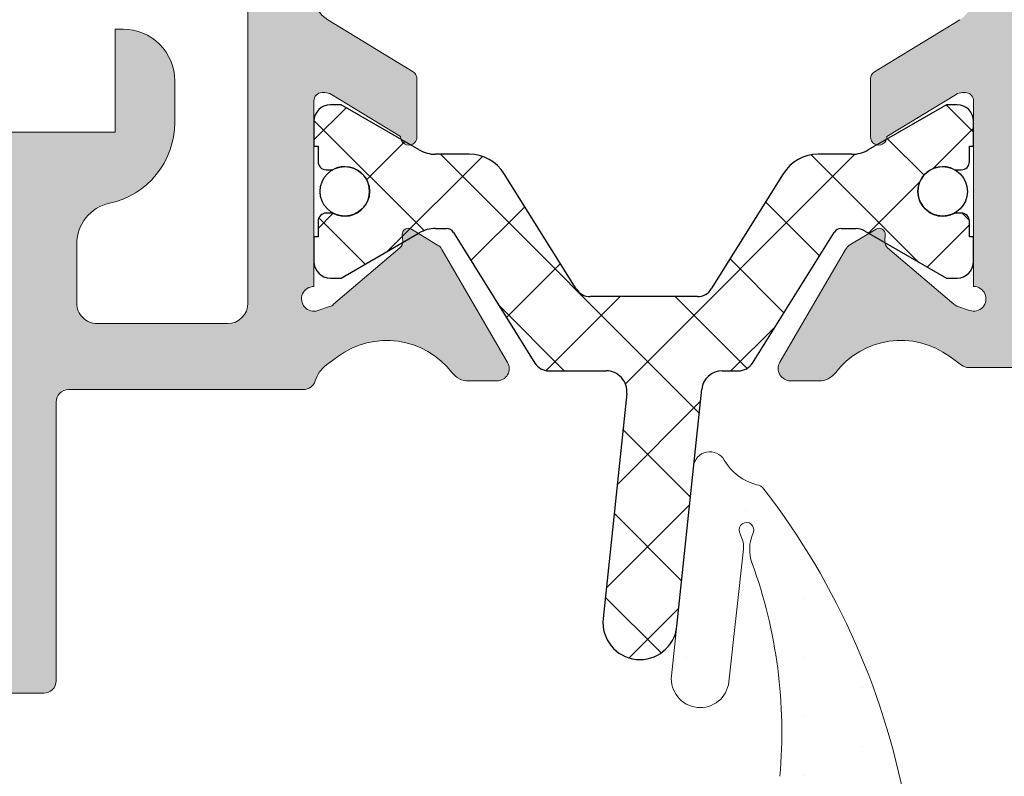
# Model space of a CAD drawing. Units: millimetres. Extents: x 1917 to 4227, y 2354 to 3401.
# Drawn here: x 1971 to 1977, y 2854 to 2858 of the extents above; entities that cross this region are included whole.
import ezdxf

# ---------------------------------------------------------------- set-up
doc = ezdxf.new("R2010")
doc.units = ezdxf.units.MM
doc.layers.add('juntas', color=7, linetype='Continuous', lineweight=15)
doc.layers.add('perfiles', color=7, linetype='Continuous', lineweight=15)
doc.layers.add('POLIAMIDAS', color=252, linetype='Continuous')
doc.layers.add('SOMBREADO PERFILES', color=254, linetype='Continuous')

msp = doc.modelspace()

# ---------------------------------------------------------------- hatches: boundary and pattern name
at = {"layer": 'SOMBREADO PERFILES'}
h = msp.add_hatch(color=256, dxfattribs=at)
edge = h.paths.add_edge_path()
edge.add_arc((1973.345297166663, 2856.045998053686), 0.1875000000000798, 126.5610256488954, 163.1609489748545, ccw=False)
edge.add_line((1973.233607422425, 2856.196602339921), (1973.300957487541, 2856.246549866218))
edge.add_arc((1973.598796805508, 2855.84493843626), 0.4999999999999963, 37.418197091687716, 126.56102564893911, ccw=False)
edge.add_arc((1974.095185354517, 2856.224706007827), 0.1250000000000953, 217.4181970917032, 270)
edge.add_line((1974.095185354517, 2856.099706007827), (1974.267384477015, 2856.099706007827))
edge.add_arc((1974.267384477015, 2856.174706007827), 0.07500000000004547, 269.9999999996526, 390.2027189207453)
edge.add_line((1974.332203296811, 2856.212435579786), (1973.933748639348, 2856.896974505027))
edge.add_arc((1973.868929819552, 2856.859244933068), 0.07500000000011384, 30.20271892064555, 58.74988650341584)
edge.add_line((1973.907837940925, 2856.923363246296), (1973.748769197997, 2857.019888960167))
edge.add_arc((1973.729883101831, 2856.988765775935), 0.03640518129399962, 58.74988650288201, 183.6589003522542)
edge.add_line((1973.693552126962, 2856.986442526041), (1973.696034297481, 2856.947626350917))
edge.add_arc((1973.646136214878, 2856.944435527785), 0.04999999999786158, -49.51712341701858, 3.658900348200973, ccw=False)
edge.add_line((1973.678597253096, 2856.906405526502), (1973.277546725304, 2856.564083252737))
edge.add_arc((1973.228855167974, 2856.621128254661), 0.07499999999928204, 288.6589003519467, 310.4828765832348, ccw=False)
edge.add_line((1973.252850176824, 2856.550070253351), (1973.181792175513, 2856.526075244501))
edge.add_arc((1973.157797166663, 2856.597133245813), 0.07500000000000677, 90, 288.65890035215085, ccw=False)
edge.add_line((1973.157797166663, 2856.672133245813), (1973.157797166663, 2857.797133245813))
edge.add_arc((1973.207797166664, 2857.797133245813), 0.05000000000018191, 90, 179.9999999998697, ccw=False)
edge.add_line((1973.207797166664, 2857.847133245813), (1973.224769352457, 2857.847133245813))
edge.add_arc((1973.224769352456, 2857.772133245813), 0.075000000000216, 58.61986806504018, 90, ccw=False)
edge.add_line((1973.263822873998, 2857.83616310178), (1973.682821121045, 2857.580604865394))
edge.add_arc((1973.732797166665, 2857.579057330597), 0.04999999999808837, 178.2263724999706, 360)
edge.add_line((1973.782797166663, 2857.579057330597), (1973.782797166663, 2857.930804928663))
edge.add_arc((1973.732797166663, 2857.930804928662), 0.04999999999972715, 359.9999999999349, 418.6198682312747)
edge.add_line((1973.758832847567, 2857.973491499384), (1973.241735945081, 2858.288882727175))
edge.add_arc((1973.332860828245, 2858.438285724696), 0.174999999999826, 179.9999999999814, 238.6198682311669, ccw=False)
edge.add_line((1973.157860828246, 2858.438285724696), (1973.157860828246, 2865.617374610526))
edge.add_arc((1973.332860828245, 2865.617374610526), 0.1749999999997272, 121.38013176883311, 180, ccw=False)
edge.add_line((1973.241735945081, 2865.766777608048), (1973.758832847567, 2866.082168835839))
edge.add_arc((1973.732797166663, 2866.124855406559), 0.04999999999980638, 301.3801317687592, 360.0000000001303)
edge.add_line((1973.782797166663, 2866.124855406559), (1973.782797166663, 2866.476603004625))
edge.add_arc((1973.732797166665, 2866.476603004625), 0.04999999999790817, 6.513775987909797e-11, 181.7736274999643)
edge.add_line((1973.682821121044, 2866.475055469828), (1973.263822873998, 2866.219497233442))
edge.add_arc((1973.224769352456, 2866.283527089409), 0.07500000000020363, 270, 301.38013193495976, ccw=False)
edge.add_line((1973.224769352456, 2866.208527089409), (1973.207797166663, 2866.208527089409))
edge.add_arc((1973.207797166664, 2866.258527089409), 0.05000000000018191, 180.0000000001303, 270, ccw=False)
edge.add_line((1973.157797166663, 2866.258527089409), (1973.157797166663, 2867.383527089409))
edge.add_arc((1973.157797166663, 2867.458527089409), 0.07500000000004547, 71.34109964783528, 270, ccw=False)
edge.add_line((1973.181792175512, 2867.52958509072), (1973.252850176823, 2867.505590081871))
edge.add_arc((1973.228855167974, 2867.43453208056), 0.07499999999937658, 49.517123416765116, 71.34109964805327, ccw=False)
edge.add_line((1973.277546725304, 2867.491577082486), (1973.678597253096, 2867.14925480872))
edge.add_arc((1973.646136214878, 2867.111224807437), 0.04999999999795585, -3.658900348136001, 49.51712341706087, ccw=False)
edge.add_line((1973.696034297481, 2867.108033984306), (1973.693552126961, 2867.069217809181))
edge.add_arc((1973.729883101831, 2867.066894559286), 0.03640518129348086, 176.3410996477458, 301.250113497118)
edge.add_line((1973.748769197997, 2867.035771375055), (1973.907837940925, 2867.132297088927))
edge.add_arc((1973.868929819552, 2867.196415402155), 0.07500000000008133, 301.2501134965842, 329.7972810793544)
edge.add_line((1973.933748639347, 2867.158685830195), (1974.332203296811, 2867.843224755436))
edge.add_arc((1974.267384477015, 2867.880954327395), 0.0749999999996922, 329.7972810792173, 450.0000000003474)
edge.add_line((1974.267384477015, 2867.955954327395), (1974.095185354517, 2867.955954327395))
edge.add_arc((1974.095185354517, 2867.830954327395), 0.1250000000000568, 90, 142.5818029082968)
edge.add_arc((1973.598796805508, 2868.210721898962), 0.5000000000002772, 233.4389743510609, 322.5818029083123, ccw=False)
edge.add_line((1973.300957487542, 2867.809110469003), (1973.233607422426, 2867.859057995301))
edge.add_arc((1973.345297166659, 2868.009662281539), 0.1874999999999866, 223.1141051885922, 233.43897435263682, ccw=False)
edge.add_arc((1973.153673729896, 2867.830255736275), 0.07500000000017416, 43.11410518691964, 90.00459991014353)
edge.add_line((1973.153667708627, 2867.905255736033), (1970.352060714369, 2867.905030812996))
edge.add_arc((1970.352054693102, 2867.980030812754), 0.07499999999976749, 179.9999999998263, 270.0045999097961, ccw=False)
edge.add_line((1970.277054693101, 2867.980030812755), (1970.277054693101, 2869.155047715509))
edge.add_line((1970.277054693101, 2869.155047715509), (1969.652054693101, 2869.155047715509))
edge.add_line((1969.652054693101, 2869.155047715509), (1969.402054693101, 2868.905047715509))
edge.add_line((1969.402054693102, 2868.905047715509), (1969.402054693102, 2868.655047715509))
edge.add_line((1969.402054693102, 2868.65504771551), (1969.902054693102, 2868.65504771551))
edge.add_line((1969.902054693101, 2868.65504771551), (1969.902054693101, 2867.98004771551))
edge.add_arc((1969.827054693102, 2867.98004771551), 0.0749999999998181, -90.00000000034743, 1.3028511602897197e-10, ccw=False)
edge.add_line((1969.827054693101, 2867.905047715509), (1966.951905660997, 2867.905047715509))
edge.add_arc((1966.951905660998, 2867.655047715509), 0.2499999999998863, 90, 140.7799152211075)
edge.add_arc((1966.661384578728, 2867.89216055944), 0.1249999999999598, 270, 320.7799152210873, ccw=False)
edge.add_line((1966.661384578728, 2867.767160559439), (1965.67708964216, 2867.767160559439))
edge.add_arc((1965.67708964216, 2867.842160559439), 0.07499999999976126, 179.9999999999566, 270, ccw=False)
edge.add_line((1965.60208964216, 2867.842160559439), (1965.60208964216, 2868.655047715509))
edge.add_line((1965.60208964216, 2868.65504771551), (1965.902054693101, 2868.65504771551))
edge.add_line((1965.902054693101, 2868.65504771551), (1965.902054693101, 2868.90504771551))
edge.add_line((1965.902054693101, 2868.905047715509), (1965.652054693101, 2869.155047715509))
edge.add_line((1965.652054693102, 2869.155047715509), (1965.326859052972, 2869.155047715509))
edge.add_line((1965.326859052972, 2869.155047715509), (1965.276977886728, 2869.155047715509))
edge.add_arc((1965.276977886728, 2869.08004771551), 0.07499999999976126, 90, 180.0000000000434)
edge.add_line((1965.201977886729, 2869.08004771551), (1965.201977886729, 2862.755860141707))
edge.add_arc((1965.276977886728, 2862.755860141707), 0.0749999999998181, 180.0000000003474, 257.3432455432455)
edge.add_line((1965.260544649431, 2862.682682626637), (1965.776977886724, 2862.566708888947))
edge.add_line((1965.776977886723, 2862.566708888946), (1965.776977887771, 2862.913411064601))
edge.add_arc((1965.731086444454, 2862.967444127654), 0.0708914414617511, 310.3419606780843, 409.658040431464)
edge.add_line((1965.776977886723, 2863.021477191596), (1965.776977886723, 2863.441699845496))
edge.add_arc((1965.901977886723, 2863.441699845496), 0.125, 90, 180, ccw=False)
edge.add_line((1965.901977886723, 2863.566699845497), (1966.278336276074, 2863.566699845497))
edge.add_arc((1966.278336276074, 2863.491699845496), 0.07500000000004547, -1.737134880386293e-10, 89.99999999965257, ccw=False)
edge.add_line((1966.353336276074, 2863.491699845496), (1966.353336276075, 2863.379199845506))
edge.add_arc((1966.428336276075, 2863.379199845506), 0.0749999999998181, 180.0000000002171, 270)
edge.add_line((1966.428336276075, 2863.304199845507), (1966.776984928853, 2863.304199845508))
edge.add_line((1966.776984928853, 2863.304199845508), (1966.776984928853, 2862.947146752648))
edge.add_arc((1967.026984928852, 2862.947146752647), 0.25, 179.9999999999479, 268.5178524812492)
edge.add_line((1967.020518561543, 2862.697230394452), (1967.080218112502, 2862.695685720756))
edge.add_arc((1967.076984928847, 2862.570727541657), 0.1250000000002851, 2.6062707547680475e-10, 88.51785248104352, ccw=False)
edge.add_line((1967.201984928847, 2862.570727541658), (1967.201984928847, 2858.187689871813))
edge.add_line((1967.201984928847, 2858.187689871813), (1967.201977886723, 2858.187681010578))
edge.add_arc((1967.076977886724, 2858.187681010579), 0.125, 271.4821475187488, 359.9999999997655, ccw=False)
edge.add_line((1967.080211070378, 2858.06272283148), (1967.02051151942, 2858.061178157784))
edge.add_arc((1967.026977886729, 2857.811261799589), 0.2499999999998648, 91.48214751875217, 180.0000000001042)
edge.add_line((1966.776977886729, 2857.811261799589), (1966.776977886729, 2857.454199845496))
edge.add_line((1966.776977886729, 2857.454199845496), (1966.426977886782, 2857.454199845497))
edge.add_arc((1966.426977886782, 2857.379199845558), 0.07499999993808615, 90, 179.9999999999131)
edge.add_line((1966.351977886843, 2857.379199845558), (1966.351977886843, 2857.346558555967))
edge.add_arc((1966.276977886843, 2857.346558555968), 0.0749999999998181, 270, 359.9999999999566, ccw=False)
edge.add_line((1966.276977886843, 2857.271558555968), (1965.951977886725, 2857.271558555967))
edge.add_arc((1965.951977886727, 2857.521558555968), 0.2500000000005684, 246.42182152062009, 269.99999999968736, ccw=False)
edge.add_arc((1965.901977886723, 2857.406994163595), 0.1249999999998343, 180.0000000001042, 246.4218215209917, ccw=False)
edge.add_line((1965.776977886723, 2857.406994163595), (1965.776977887771, 2857.736922498164))
edge.add_arc((1965.731086444454, 2857.790955561216), 0.07089144146144781, 310.3419606782925, 409.6580404317442)
edge.add_line((1965.776977886723, 2857.844988625158), (1965.776977886723, 2858.191708888944))
edge.add_line((1965.776977886723, 2858.191708888944), (1965.26054464943, 2858.075735151254))
edge.add_arc((1965.276977886728, 2858.002557636184), 0.07499999999999005, 102.6567544570839, 179.9999999999566)
edge.add_line((1965.201977886729, 2858.002557636184), (1965.201977886729, 2855.517557275769))
edge.add_arc((1965.276977886728, 2855.517557275769), 0.0749999999998181, 180.0000000002171, 200.7702898224719)
edge.add_line((1965.206852160128, 2855.490960613035), (1965.437249909867, 2854.883485541086))
edge.add_line((1965.437249909866, 2854.883485541086), (1965.437249909866, 2854.623284647505))
edge.add_line((1965.437249909866, 2854.623284647505), (1965.276985713912, 2854.623284647504))
edge.add_arc((1965.276985713913, 2854.548284647504), 0.07500000000004547, 90.0000000003474, 196.5696331598725)
edge.add_line((1965.205100174782, 2854.526896116374), (1965.25492646596, 2854.267763224061))
edge.add_arc((1965.32857731617, 2854.281924871683), 0.07500000000012412, 190.8840435997593, 270)
edge.add_line((1965.32857731617, 2854.206924871683), (1965.747365733643, 2854.206924871683))
edge.add_arc((1965.747365733642, 2854.281924871683), 0.075000000000216, 270.0000000003474, 360.0000000003909)
edge.add_line((1965.822365733643, 2854.281924871683), (1965.822365733643, 2854.871169804211))
edge.add_arc((1965.897365733643, 2854.871169804211), 0.0749999999998181, 90, 180.0000000003474, ccw=False)
edge.add_line((1965.897365733643, 2854.946169804211), (1966.683234928854, 2854.946169804211))
edge.add_arc((1966.683234928853, 2854.871169804211), 0.07499999999970441, -8.691358743817545e-11, 90, ccw=False)
edge.add_line((1966.758234928853, 2854.871169804211), (1966.758234928853, 2854.281924871683))
edge.add_arc((1966.833234928853, 2854.281924871682), 0.0749999999998181, 179.9999999999566, 270)
edge.add_line((1966.833234928853, 2854.206924871683), (1967.058234928853, 2854.206924871683))
edge.add_arc((1967.058234928853, 2854.281924871683), 0.07500000000032969, 270, 359.9999999996092)
edge.add_line((1967.133234928853, 2854.281924871682), (1967.133234928853, 2854.756924871681))
edge.add_line((1967.133234928853, 2854.756924871682), (1967.651984928853, 2854.756924871682))
edge.add_line((1967.651984928854, 2854.756924871682), (1967.651984928854, 2855.156924871684))
edge.add_line((1967.651984928854, 2855.156924871683), (1967.151984928854, 2855.156924871683))
edge.add_line((1967.151984928854, 2855.156924871683), (1967.151984928854, 2855.865955844627))
edge.add_arc((1967.226984928854, 2855.865955844628), 0.07500000000027285, 90.00000000034743, 180.0000000003908, ccw=False)
edge.add_line((1967.226984928853, 2855.940955844628), (1967.451977886724, 2855.940955844628))
edge.add_arc((1967.451977886724, 2856.065955844628), 0.1250000000000568, 270, 359.999999999974)
edge.add_line((1967.576977886724, 2856.065955844628), (1967.576977886724, 2857.181924871683))
edge.add_line((1967.576977886724, 2857.181924871683), (1968.176984928853, 2857.181924871683))
edge.add_line((1968.176984928854, 2857.181924871683), (1968.176984928854, 2857.081924871683))
edge.add_line((1968.176984928854, 2857.081924871683), (1969.101984928854, 2857.081924871683))
edge.add_line((1969.101984928853, 2857.081924871683), (1969.176984928853, 2857.156924871683))
edge.add_line((1969.176984928853, 2857.156924871684), (1969.251984928853, 2857.081924871683))
edge.add_line((1969.251984928853, 2857.081924871683), (1970.176984928854, 2857.081924871683))
edge.add_line((1970.176984928853, 2857.081924871683), (1970.176984928853, 2857.181924871683))
edge.add_line((1970.176984928853, 2857.181924871683), (1971.201984928853, 2857.181924871683))
edge.add_line((1971.201984928854, 2857.181924871683), (1971.201984928854, 2855.156924871683))
edge.add_line((1971.201984928854, 2855.156924871683), (1970.701984928854, 2855.156924871683))
edge.add_line((1970.701984928853, 2855.156924871683), (1970.701984928853, 2854.756924871681))
edge.add_line((1970.701984928853, 2854.756924871682), (1971.220734928853, 2854.756924871682))
edge.add_line((1971.220734928853, 2854.756924871682), (1971.220734928854, 2854.281924871684))
edge.add_arc((1971.295734928853, 2854.281924871683), 0.0749999999998181, 180, 270)
edge.add_line((1971.295734928853, 2854.206924871684), (1971.519484928853, 2854.206924871683))
edge.add_arc((1971.519484928853, 2854.281924871682), 0.07500000000004547, 269.9999999996526, 360.0000000001737)
edge.add_line((1971.594484928852, 2854.281924871682), (1971.594484928852, 2855.972040158554))
edge.add_arc((1971.669484928852, 2855.972040158555), 0.0749999999998181, 90, 180.0000000000434, ccw=False)
edge.add_line((1971.669484928852, 2856.047040158554), (1973.094052568139, 2856.047040158554))
edge.add_arc((1973.094052568139, 2856.122040158555), 0.07500000000032969, 269.9999999996526, 343.1609489745076)
edge = h.paths.add_edge_path(flags=16)
edge.add_arc((1966.281245413289, 2863.516675170442), 0.5045768726975273, 43.13249151950191, 82.29785719949012, ccw=False)
edge.add_arc((1967.047151957255, 2864.202279951168), 0.5236207390949371, 220.5816839000209, 268.5062234442424)
edge.add_arc((1967.026984928854, 2863.428922117483), 0.2499999999998556, 0.44031596412008867, 88.506223444579, ccw=False)
edge.add_arc((1967.52697016426, 2863.432764561323), 0.2499999999996814, 180.440315964081, 243.257306975666)
edge.add_arc((1967.301977886724, 2862.986246392544), 0.2499999999999594, -2.609112925711088e-11, 63.25730697568372, ccw=False)
edge.add_line((1967.551977886724, 2862.986246392544), (1967.551977886724, 2857.606924871681))
edge.add_line((1967.551977886724, 2857.606924871681), (1971.951977886723, 2857.606924871681))
edge.add_line((1971.951977886724, 2857.606924871681), (1971.951977886724, 2858.231924871681))
edge.add_line((1971.951977886724, 2858.231924871681), (1972.001154724892, 2858.231924871681))
edge.add_arc((1972.001154724893, 2857.919424871681), 0.3124999999999432, 0, 90, ccw=False)
edge.add_line((1972.313654724893, 2857.919424871681), (1972.313654724893, 2857.665557577833))
edge.add_arc((1971.813654724892, 2857.665557577834), 0.5, 281.9919116502842, 359.9999999999414, ccw=False)
edge.add_arc((1971.969484928853, 2856.931924871683), 0.2500000000001189, 101.9919116503847, 180.0000000000391)
edge.add_line((1971.719484928852, 2856.931924871683), (1971.719484928852, 2856.572040158555))
edge.add_arc((1971.844484928853, 2856.572040158555), 0.125, 180.0000000000261, 270)
edge.add_line((1971.844484928853, 2856.447040158555), (1972.632927767164, 2856.447040158554))
edge.add_arc((1972.632927767164, 2856.572040158555), 0.1249999999999432, 270, 360.0000000000261)
edge.add_line((1972.757927767163, 2856.572040158555), (1972.757927767162, 2867.40504771551))
edge.add_arc((1972.632927767162, 2867.40504771551), 0.125, 0, 90)
edge.add_line((1972.632927767162, 2867.530047715509), (1972.451977886724, 2867.530047715509))
edge.add_arc((1972.451977886724, 2867.40504771551), 0.125, 90, 180)
edge.add_line((1972.326977886723, 2867.40504771551), (1972.326977886723, 2866.931924871681))
edge.add_arc((1972.076977886724, 2866.931924871681), 0.25, -90, 0, ccw=False)
edge.add_line((1972.076977886724, 2866.681924871681), (1972.026977886724, 2866.681924871681))
edge.add_arc((1972.026977886723, 2866.75692487168), 0.07500000000004547, 180.0000000001737, 270, ccw=False)
edge.add_line((1971.951977886724, 2866.75692487168), (1971.951977886724, 2867.306924871681))
edge.add_line((1971.951977886724, 2867.306924871681), (1971.526977886724, 2867.306924871681))
edge.add_arc((1971.526977886724, 2867.38192487168), 0.07500000000004547, 180.0000000001737, 270, ccw=False)
edge.add_line((1971.451977886724, 2867.38192487168), (1971.451977886724, 2867.405047715509))
edge.add_arc((1971.326977886724, 2867.40504771551), 0.125, 0, 90)
edge.add_line((1971.326977886724, 2867.530047715509), (1968.126977886724, 2867.53004771551))
edge.add_arc((1968.126977886724, 2867.455047715509), 0.0749999999998181, 90, 180)
edge.add_line((1968.051977886724, 2867.455047715509), (1968.051977886724, 2867.38192487168))
edge.add_arc((1967.976977886724, 2867.38192487168), 0.07500000000027285, 270, 359.9999999998697, ccw=False)
edge.add_line((1967.976977886724, 2867.306924871681), (1967.551977886724, 2867.306924871681))
edge.add_line((1967.551977886724, 2867.306924871681), (1967.551977886724, 2866.756924871681))
edge.add_arc((1967.476977886724, 2866.75692487168), 0.07500000000027285, 270, 359.9999999998697, ccw=False)
edge.add_line((1967.476977886724, 2866.681924871681), (1967.376977886724, 2866.681924871681))
edge.add_arc((1967.376977886724, 2866.931924871681), 0.25, 180, 270, ccw=False)
edge.add_line((1967.126977886725, 2866.931924871681), (1967.126977886725, 2867.230047715509))
edge.add_arc((1967.051977886724, 2867.230047715509), 0.0749999999998181, 1.302755197530616e-10, 90.0000000003474)
edge.add_line((1967.051977886724, 2867.30504771551), (1965.776977886729, 2867.30504771551))
edge.add_arc((1965.776977886729, 2867.180047715509), 0.125, 90, 180)
edge.add_line((1965.651977886729, 2867.180047715509), (1965.651977886729, 2864.266699845497))
edge.add_arc((1965.901977886728, 2864.266699845497), 0.25, 180, 270)
edge.add_line((1965.901977886728, 2864.016699845497), (1966.348870444144, 2864.016699845497))
edge = h.paths.add_edge_path(flags=16)
edge.add_line((1967.151977886724, 2856.415955844628), (1967.151977886724, 2857.004199845528))
edge.add_arc((1967.076977886724, 2857.004199845528), 0.07500000000027285, 1.302755197522717e-10, 90)
edge.add_line((1967.076977886724, 2857.079199845527), (1967.013696445317, 2857.079199845527))
edge.add_arc((1967.013696445059, 2856.579199845416), 0.5000000001109584, 89.99999997045352, 136.812166383459)
edge.add_arc((1966.281245412729, 2857.266724521143), 0.5045768732511529, 277.7021427985228, 316.81216637394056, ccw=False)
edge.add_line((1966.348870443641, 2856.766699845538), (1965.676977886729, 2856.766699845538))
edge.add_arc((1965.676977886729, 2856.691699845539), 0.07499999999976126, 90, 180.0000000000434)
edge.add_line((1965.601977886729, 2856.691699845539), (1965.601977886729, 2855.590863817226))
edge.add_arc((1965.67697788673, 2855.590863817226), 0.0750000000007276, 180.000000000304, 200.7702898223067)
edge.add_line((1965.606852160128, 2855.564267154492), (1965.671212198173, 2855.394573141477))
edge.add_arc((1965.741337924775, 2855.421169804211), 0.07499999999977111, 200.7702898223501, 270.0000000003474)
edge.add_line((1965.741337924775, 2855.346169804212), (1966.676984928854, 2855.346169804211))
edge.add_arc((1966.676984928854, 2855.42116980421), 0.0749999999998181, 270, 360)
edge.add_line((1966.751984928853, 2855.42116980421), (1966.751984928853, 2856.090955844628))
edge.add_arc((1967.001984928854, 2856.090955844628), 0.25, 90, 180, ccw=False)
edge.add_line((1967.001984928854, 2856.340955844628), (1967.076977886724, 2856.340955844628))
edge.add_arc((1967.076977886724, 2856.415955844628), 0.07499999999998863, 270, 359.9999999998697)
edge = h.paths.add_edge_path()
edge.add_arc((1977.161702218303, 2867.83004771551), 0.07500000000050118, 90, 136.8236645481342, ccw=False)
edge.add_line((1977.161702218303, 2867.90504771551), (1980.089710635897, 2867.90504771551))
edge.add_arc((1980.089710635897, 2867.780047715446), 0.1250000000650857, 85.19130817214989, 89.99999999979161, ccw=False)
edge.add_line((1980.10018926232, 2867.904607734732), (1981.133950770542, 2867.817642425016))
edge.add_arc((1981.140237946299, 2867.892378436494), 0.07499999993801924, 265.1913082396345, 335.4467897372925)
edge.add_arc((1981.276674309498, 2867.83004771551), 0.07499999999965982, 90, 155.4467896699932, ccw=False)
edge.add_line((1981.276674309498, 2867.90504771551), (1981.576674309498, 2867.905047715511))
edge.add_line((1981.576674309498, 2867.90504771551), (1981.576674309498, 2867.63004771551))
edge.add_line((1981.576674309498, 2867.63004771551), (1982.126674309498, 2867.63004771551))
edge.add_line((1982.126674309497, 2867.63004771551), (1982.126674309499, 2870.805047715511))
edge.add_arc((1982.0516743095, 2870.805047715511), 0.0749999999998181, 0, 90)
edge.add_line((1982.0516743095, 2870.88004771551), (1981.801674309499, 2870.88004771551))
edge.add_line((1981.801674309499, 2870.88004771551), (1981.801674309497, 2870.555047715511))
edge.add_line((1981.801674309498, 2870.555047715511), (1981.651552596921, 2870.555047715511))
edge.add_arc((1981.65155259692, 2870.680047715511), 0.1250000000000568, 178.0010018874637, 270.00000000020844, ccw=False)
edge.add_line((1981.526628667279, 2870.68440796815), (1981.526628667279, 2871.005047715511))
edge.add_arc((1981.77662866728, 2871.005047715511), 0.25, 90, 180, ccw=False)
edge.add_line((1981.77662866728, 2871.25504771551), (1982.0516743095, 2871.25504771551))
edge.add_arc((1982.0516743095, 2871.33004771551), 0.0749999999998181, 270, 360)
edge.add_line((1982.1266743095, 2871.33004771551), (1982.1266743095, 2874.181681838615))
edge.add_arc((1982.051674309499, 2874.181681838615), 0.07500000000027285, 359.9999999999131, 450)
edge.add_line((1982.051674309499, 2874.256681838615), (1981.301526790317, 2874.256681838615))
edge.add_arc((1981.301526790318, 2874.181681838615), 0.07500000000010232, 90.0000000003474, 180.0000000001303)
edge.add_line((1981.226526790317, 2874.181681838615), (1981.226526790318, 2873.969181838615))
edge.add_arc((1981.076526790318, 2873.969181838615), 0.1500000000000909, -180, 0, ccw=False)
edge.add_line((1980.926526790319, 2873.969181838615), (1980.926526790317, 2874.256681838615))
edge.add_line((1980.926526790317, 2874.256681838615), (1980.626526790318, 2874.256681838615))
edge.add_line((1980.626526790317, 2874.256681838615), (1980.626526790318, 2872.381681838615))
edge.add_line((1980.626526790319, 2872.381681838615), (1980.926526790318, 2872.381681838615))
edge.add_line((1980.926526790317, 2872.381681838615), (1980.926526790317, 2872.669181838615))
edge.add_arc((1981.076526790318, 2872.669181838615), 0.1500000000000909, 0, 180, ccw=False)
edge.add_line((1981.226526790318, 2872.669181838615), (1981.226526790318, 2872.306681838616))
edge.add_arc((1980.976526790318, 2872.306681838615), 0.25, -90, 7.821654435247183e-11, ccw=False)
edge.add_line((1980.976526790318, 2872.056681838615), (1980.376526790319, 2872.056681838615))
edge.add_arc((1980.376526790319, 2872.131681838615), 0.07499999999998863, 179.9999999997829, 270, ccw=False)
edge.add_line((1980.301526790319, 2872.131681838615), (1980.301526790319, 2872.281681838615))
edge.add_arc((1980.226526790318, 2872.281681838615), 0.07500000000027285, 3.474013860060578e-10, 90)
edge.add_line((1980.226526790318, 2872.356681838615), (1979.551526790318, 2872.356681838615))
edge.add_arc((1979.551526790319, 2872.481681838615), 0.125, 180, 270, ccw=False)
edge.add_line((1979.426526790319, 2872.481681838615), (1979.426526790319, 2872.944181838615))
edge.add_arc((1979.551526790319, 2872.944181838615), 0.125, 90, 180, ccw=False)
edge.add_line((1979.551526790319, 2873.069181838615), (1979.726526790319, 2873.069181838615))
edge.add_line((1979.726526790318, 2873.069181838615), (1979.726526790318, 2872.756681838615))
edge.add_line((1979.726526790318, 2872.756681838615), (1980.301526790318, 2872.756681838615))
edge.add_line((1980.301526790319, 2872.756681838615), (1980.301526790318, 2874.256681838615))
edge.add_line((1980.301526790319, 2874.256681838615), (1979.726526790318, 2874.256681838615))
edge.add_line((1979.726526790318, 2874.256681838615), (1979.726526790319, 2873.944181838615))
edge.add_line((1979.726526790318, 2873.944181838615), (1979.551526790318, 2873.944181838615))
edge.add_arc((1979.551526790319, 2874.069181838615), 0.125, 180, 270, ccw=False)
edge.add_line((1979.426526790318, 2874.069181838615), (1979.426526790318, 2874.531681838615))
edge.add_arc((1979.551526790318, 2874.531681838615), 0.125, 90, 180, ccw=False)
edge.add_line((1979.551526790318, 2874.656681838615), (1982.401561627347, 2874.656681838615))
edge.add_arc((1982.4016743095, 2874.531681889404), 0.1250000000002246, 2.5977442419389263e-11, 90.05164970114748, ccw=False)
edge.add_line((1982.526674309499, 2874.531681889404), (1982.5266743095, 2858.456924871685))
edge.add_line((1982.526674309501, 2858.456924871685), (1982.426674309501, 2858.456924871684))
edge.add_arc((1982.426674309501, 2858.706924871684), 0.25, 180, 270, ccw=False)
edge.add_line((1982.1766743095, 2858.706924871684), (1982.1766743095, 2858.756924871685))
edge.add_arc((1982.1016743095, 2858.756924871685), 0.0749999999998181, 359.9999999999566, 450)
edge.add_line((1982.1016743095, 2858.831924871685), (1980.901782177791, 2858.831924871685))
edge.add_arc((1980.901782177791, 2858.756924871684), 0.0749999999998181, 90, 180)
edge.add_line((1980.826782177791, 2858.756924871684), (1980.826782177791, 2856.656924871683))
edge.add_arc((1980.626782177791, 2856.656924871683), 0.1999999999998181, -90, 0, ccw=False)
edge.add_line((1980.626782177791, 2856.456924871683), (1980.526782177791, 2856.456924871683))
edge.add_arc((1980.526782177792, 2856.531924871684), 0.07500000000061391, 180.0000000002605, 269.9999999996526, ccw=False)
edge.add_line((1980.451782177792, 2856.531924871684), (1980.451782177792, 2857.629189206367))
edge.add_arc((1980.376782177791, 2857.629189206367), 0.07500000000027285, 8.685034650151446e-11, 90)
edge.add_line((1980.376782177791, 2857.704189206367), (1977.657506026034, 2857.704189206367))
edge.add_arc((1977.657506026034, 2857.629189206367), 0.07500000000038654, 90.0000000003474, 179.9999999999131)
edge.add_line((1977.582506026033, 2857.629189206367), (1977.582506026033, 2856.305657094138))
edge.add_arc((1977.457506026034, 2856.305657094138), 0.125, -90, 0, ccw=False)
edge.add_line((1977.457506026034, 2856.180657094138), (1977.128633659235, 2856.180657094138))
edge.add_arc((1977.128633659235, 2856.255657094138), 0.07499999999998863, 233.4389743510736, 270, ccw=False)
edge.add_line((1977.083957761539, 2856.195415379645), (1977.014613431223, 2856.246841874275))
edge.add_arc((1976.716774113256, 2855.845230444317), 0.4999999999999963, 53.43897435106087, 142.5818029083123)
edge.add_arc((1976.220385564247, 2856.224998015883), 0.1250000000000607, 270, 322.5818029083175, ccw=False)
edge.add_line((1976.220385564247, 2856.099998015883), (1976.048186441749, 2856.099998015883))
edge.add_arc((1976.048186441749, 2856.174998015882), 0.07500000000004547, 149.7972810792547, 270.00000000034737, ccw=False)
edge.add_line((1975.983367621953, 2856.212727587842), (1976.381822279417, 2856.897266513083))
edge.add_arc((1976.446641099213, 2856.859536941123), 0.07500000000011384, 121.25011349658419, 149.7972810793544, ccw=False)
edge.add_line((1976.40773297784, 2856.923655254351), (1976.566801720768, 2857.020180968223))
edge.add_arc((1976.585687816934, 2856.989057783992), 0.03640518129399962, -3.658900352254193, 121.25011349711801, ccw=False)
edge.add_line((1976.622018791803, 2856.986734534097), (1976.619536621283, 2856.947918358973))
edge.add_arc((1976.669434703887, 2856.94472753584), 0.04999999999786158, 176.341099651799, 229.5171234170609)
edge.add_line((1976.636973665668, 2856.906697534558), (1977.03802419346, 2856.564375260793))
edge.add_arc((1977.08671575079, 2856.621420262718), 0.07499999999928204, 229.5171234167651, 251.3410996480533)
edge.add_line((1977.062720741941, 2856.550362261407), (1977.133778743252, 2856.526367252558))
edge.add_arc((1977.157773752101, 2856.597425253869), 0.07500000000000677, 251.3410996478492, 450)
edge.add_line((1977.157773752101, 2856.672425253869), (1977.157773752101, 2857.797425253869))
edge.add_arc((1977.107773752101, 2857.797425253868), 0.05000000000018191, 1.302755197522717e-10, 90)
edge.add_line((1977.107773752101, 2857.847425253869), (1977.090801566308, 2857.847425253869))
edge.add_arc((1977.090801566309, 2857.772425253869), 0.075000000000216, 90, 121.3801319349598)
edge.add_line((1977.051748044766, 2857.836455109836), (1976.63274979772, 2857.58089687345))
edge.add_arc((1976.582773752099, 2857.579349338653), 0.04999999999808837, -180, 1.77362750002942, ccw=False)
edge.add_line((1976.532773752101, 2857.579349338653), (1976.532773752101, 2857.931096936719))
edge.add_arc((1976.582773752102, 2857.931096936719), 0.04999999999972715, 121.3801317687253, 180.0000000000651, ccw=False)
edge.add_line((1976.556738071198, 2857.973783507439), (1977.07390095501, 2858.289214979005))
edge.add_arc((1976.982776071845, 2858.438617976527), 0.174999999999729, 301.3801317688524, 360.0035380453287)
edge.add_line((1977.157776071512, 2858.438628782871), (1977.157332765206, 2865.617615557465))
edge.add_arc((1976.982332765539, 2865.617604751121), 0.1749999999995914, 0.003538045235642268, 58.61986823114758)
edge.add_line((1977.073457648704, 2865.767007748642), (1976.556738071198, 2866.082168835839))
edge.add_arc((1976.582773752102, 2866.124855406559), 0.04999999999985492, 179.9999999998697, 238.6198682312747, ccw=False)
edge.add_line((1976.532773752102, 2866.124855406559), (1976.532773752102, 2866.476603004625))
edge.add_arc((1976.582773752099, 2866.476603004625), 0.04999999999790817, -1.77362750002942, 179.9999999999349, ccw=False)
edge.add_line((1976.63274979772, 2866.475055469828), (1977.051748044766, 2866.219497233442))
edge.add_arc((1977.090801566309, 2866.28352708941), 0.07500000000020363, 238.6198680650402, 270)
edge.add_line((1977.090801566309, 2866.208527089409), (1977.107773752102, 2866.208527089409))
edge.add_arc((1977.107773752101, 2866.258527089409), 0.05000000000018191, 270, 359.9999999998697)
edge.add_line((1977.157773752101, 2866.258527089409), (1977.157773752101, 2867.383527089409))
edge.add_arc((1977.157773752101, 2867.458527089409), 0.07500000000004547, 270, 468.6589003521509)
edge.add_line((1977.133778743252, 2867.52958509072), (1977.062720741941, 2867.505590081871))
edge.add_arc((1977.08671575079, 2867.43453208056), 0.07499999999937658, 108.6589003519467, 130.4828765832349)
edge.add_line((1977.038024193461, 2867.491577082486), (1976.636973665669, 2867.14925480872))
edge.add_arc((1976.669434703887, 2867.111224807437), 0.04999999999795585, 130.4828765829391, 183.658900348136)
edge.add_line((1976.619536621283, 2867.108033984306), (1976.622018791803, 2867.069217809181))
edge.add_arc((1976.585687816934, 2867.066894559286), 0.03640518129348086, -121.25011349711798, 3.658900352254193, ccw=False)
edge.add_line((1976.566801720768, 2867.035771375055), (1976.40773297784, 2867.132297088927))
edge.add_arc((1976.446641099213, 2867.196415402155), 0.07500000000008133, 210.2027189206456, 238.74988650341578, ccw=False)
edge.add_line((1976.381822279417, 2867.158685830195), (1975.983367621953, 2867.843224755436))
edge.add_arc((1976.048186441749, 2867.880954327395), 0.0749999999996922, 89.99999999965257, 210.2027189207828, ccw=False)
edge.add_line((1976.04818644175, 2867.955954327395), (1976.220385564248, 2867.955954327395))
edge.add_arc((1976.220385564247, 2867.830954327395), 0.1250000000000568, 37.41819709170318, 90, ccw=False)
edge.add_arc((1976.716774113256, 2868.210721898962), 0.5000000000002772, 217.4181970916877, 306.5610256489391)
edge.add_line((1977.014613431223, 2867.809110469003), (1977.081963496339, 2867.859057995301))
edge.add_arc((1976.970273752105, 2868.009662281538), 0.1874999999998009, 306.5610256475783, 316.8236645467781)
edge = h.paths.add_edge_path(flags=16)
edge.add_line((1980.962477546388, 2867.457750788871), (1981.087369678096, 2867.447025316993))
edge.add_arc((1981.076674309498, 2867.322483721169), 0.1250000000001495, 13.3121426680068, 85.09160260431258, ccw=False)
edge.add_arc((1981.319956833646, 2867.38004771551), 0.1249999999998502, 193.3121426681309, 270)
edge.add_line((1981.319956833646, 2867.255047715511), (1982.101674309499, 2867.255047715511))
edge.add_arc((1982.101674309499, 2867.180047715511), 0.0749999999998181, 0, 90, ccw=False)
edge.add_line((1982.176674309498, 2867.180047715511), (1982.176674309499, 2859.256924871684))
edge.add_arc((1982.1016743095, 2859.256924871685), 0.07500000000027285, 270, 359.9999999995658, ccw=False)
edge.add_line((1982.1016743095, 2859.181924871684), (1980.901782177791, 2859.181924871684))
edge.add_arc((1980.90178217779, 2859.256924871685), 0.07499999999987494, 180.0000000000434, 270.00000000034737, ccw=False)
edge.add_line((1980.826782177791, 2859.256924871684), (1980.82678217779, 2867.333209193046))
edge.add_arc((1980.95178217779, 2867.333209193046), 0.1249999999995453, 85.09160260409601, 180.0000000000261, ccw=False)
edge = h.paths.add_edge_path(flags=16)
edge.add_line((1980.426782177791, 2865.779189206366), (1980.051782177791, 2865.779189206366))
edge.add_line((1980.051782177791, 2865.779189206366), (1980.051782177791, 2865.904189206366))
edge.add_arc((1980.301782177791, 2865.904189206367), 0.25, 90, 180, ccw=False)
edge.add_line((1980.301782177791, 2866.154189206367), (1980.42678217779, 2866.154189206367))
edge.add_line((1980.426782177791, 2866.154189206367), (1980.426782177791, 2867.280047715511))
edge.add_arc((1980.176782177791, 2867.28004771551), 0.25, 0, 90)
edge.add_line((1980.176782177791, 2867.530047715511), (1977.682461180236, 2867.530047715511))
edge.add_arc((1977.682461180236, 2867.405047715511), 0.1250000000001705, 90, 180.0002506254258)
edge.add_line((1977.557461180237, 2867.405047168731), (1977.557481576077, 2866.054186976178))
edge.add_arc((1977.682481576063, 2866.054188863479), 0.1250000000001504, 180.0008650751258, 253.4372460257947)
edge.add_arc((1977.668228309345, 2866.006263459069), 0.07500000000030577, 253.4372460256196, 341.6947163800928)
edge.add_arc((1977.976782177793, 2865.904187456669), 0.2500000000000723, 90.0002506256082, 161.6947163802822, ccw=False)
edge.add_line((1977.976781084232, 2866.154187456666), (1978.126781084231, 2866.154188112802))
edge.add_arc((1978.126782177791, 2865.904188112805), 0.250000000000118, 0, 90.00025062550401, ccw=False)
edge.add_line((1978.376782177792, 2865.904188112805), (1978.376782177792, 2865.779189206367))
edge.add_line((1978.376782177792, 2865.779189206366), (1978.051782177793, 2865.779189206366))
edge.add_line((1978.051782177792, 2865.779189206366), (1978.051782177792, 2865.404189206366))
edge.add_arc((1977.926782177792, 2865.404189206367), 0.125, -90, 0, ccw=False)
edge.add_line((1977.926782177792, 2865.279189206367), (1977.557485087387, 2865.279189206367))
edge.add_line((1977.557485087388, 2865.279189206367), (1977.557500840798, 2858.504189206367))
edge.add_line((1977.557500840798, 2858.504189206367), (1977.926782177792, 2858.504189206367))
edge.add_arc((1977.926782177792, 2858.379189206367), 0.125, 0, 90, ccw=False)
edge.add_line((1978.051782177792, 2858.379189206367), (1978.051782177792, 2858.079189206367))
edge.add_line((1978.051782177792, 2858.079189206367), (1980.426782177791, 2858.079189206367))
edge.add_line((1980.426782177791, 2858.079189206367), (1980.426782177791, 2865.779189206366))

# ---------------------------------------------------------------- linework, layer by layer
at = {"layer": 'juntas'}
for p, q in [((1975.459413592566, 2855.580911100826), (1975.326128956659, 2854.312814447493)), ((1975.772019245268, 2855.314688083719), (1975.772019245268, 2855.314688083719)), ((1975.756354426413, 2855.135220270457), (1975.739477708086, 2855.182704360977)), ((1975.414831745268, 2855.136094333719), (1975.414831745268, 2855.136094333719)), ((1975.674115670471, 2854.275338535057), (1975.762819192448, 2855.07965595528)), ((1975.414831745268, 2854.778906833719), (1975.414831745268, 2854.778906833719)), ((1976.129206745268, 2854.77890683372), (1976.129206745268, 2854.77890683372)), ((1975.414831745268, 2854.421719333719), (1975.414831745268, 2854.421719333719)), ((1976.129206745268, 2854.42171933372), (1976.129206745268, 2854.42171933372)), ((1976.486394245268, 2854.24312558372), (1976.486394245268, 2854.24312558372)), ((1976.129206745268, 2854.06453183372), (1976.129206745268, 2854.06453183372)), ((1976.486394245268, 2853.88593808372), (1976.486394245268, 2853.88593808372)), ((1976.129206745268, 2853.70734433372), (1976.129206745268, 2853.70734433372))]:
    msp.add_line(p, q, dxfattribs=at)
for centre, radius, start, end in [((1975.558865782103, 2855.5704582545), 0.1000000000004471, 29.70387139240722, 174.0000000001228), ((1975.917182731732, 2855.774870723296), 0.3125233251466629, 209.7038713925123, 256.5536206719245), ((1975.827069893672, 2855.39797020068), 0.07499999999980575, 37.73395911396468, 76.55362067180396), ((1972.351131885152, 2852.70816765979), 4.47013170997764, 9.669379995492326, 37.73395911409317), ((1975.78090084916, 2855.197426906497), 0.0439616874452323, 336.328894465445, 199.5661478252958), ((1976.050130123119, 2855.079405418075), 0.249999999999943, 156.328894465774, 199.9506905031626), ((1975.638572490933, 2855.093358406253), 0.1250000000006544, 353.7066119029462, 19.5661478255198), ((1972.99517360889, 2853.970468676788), 2.999999999999948, 354.8904695525197, 19.95069050304692), ((1975.500170288349, 2854.294521966422), 0.1750000000007587, 174.0000000002264, 353.7066119025263)]:
    msp.add_arc(centre, radius, start, end, dxfattribs=at)
at = {"layer": 'perfiles'}
for p, q in [((1972.757927767163, 2856.572040158555), (1972.757927767162, 2867.40504771551)), ((1973.758832847567, 2857.973491499384), (1973.241735945081, 2858.288882727175)), ((1976.556738071198, 2857.973783507439), (1977.07390095501, 2858.289214979006)), ((1971.951977886724, 2857.606924871681), (1971.951977886724, 2858.231924871681)), ((1971.951977886724, 2858.231924871681), (1972.001154724893, 2858.231924871681)), ((1972.313654724893, 2857.919424871681), (1972.313654724893, 2857.665557577833)), ((1973.782797166663, 2857.579057330597), (1973.782797166663, 2857.930804928662)), ((1976.532773752101, 2857.579349338653), (1976.532773752102, 2857.931096936719)), ((1973.207797166664, 2857.847133245813), (1973.224769352456, 2857.847133245813)), ((1973.263822873998, 2857.83616310178), (1973.682821121044, 2857.580604865394)), ((1977.051748044766, 2857.836455109836), (1976.63274979772, 2857.58089687345)), ((1977.107773752101, 2857.847425253869), (1977.090801566309, 2857.847425253869)), ((1973.157797166663, 2856.672133245813), (1973.157797166663, 2857.797133245813)), ((1977.157773752101, 2856.672425253869), (1977.157773752101, 2857.797425253869)), ((1967.551977886724, 2857.606924871681), (1971.951977886724, 2857.606924871681)), ((1973.907837940925, 2856.923363246296), (1973.748769197997, 2857.019888960167)), ((1976.40773297784, 2856.923655254351), (1976.566801720768, 2857.020180968223)), ((1973.693552126962, 2856.986442526041), (1973.696034297481, 2856.947626350917)), ((1976.622018791803, 2856.986734534097), (1976.619536621283, 2856.947918358973)), ((1971.719484928852, 2856.931924871683), (1971.719484928852, 2856.572040158555)), ((1973.678597253096, 2856.906405526502), (1973.277546725304, 2856.564083252736)), ((1974.332203296811, 2856.212435579786), (1973.933748639347, 2856.896974505027)), ((1975.983367621953, 2856.212727587842), (1976.381822279417, 2856.897266513084)), ((1976.636973665668, 2856.906697534558), (1977.038024193461, 2856.564375260793)), ((1973.252850176824, 2856.550070253351), (1973.181792175512, 2856.526075244502)), ((1977.062720741941, 2856.550362261407), (1977.133778743252, 2856.526367252558)), ((1971.844484928853, 2856.447040158555), (1972.632927767164, 2856.447040158554)), ((1973.233607422425, 2856.196602339921), (1973.300957487542, 2856.246549866218)), ((1977.083957761539, 2856.195415379645), (1977.014613431223, 2856.246841874274)), ((1977.457506026034, 2856.180657094138), (1977.128633659235, 2856.180657094138)), ((1974.095185354517, 2856.099706007827), (1974.267384477015, 2856.099706007827)), ((1976.220385564247, 2856.099998015883), (1976.04818644175, 2856.099998015883)), ((1971.669484928852, 2856.047040158554), (1973.094052568139, 2856.047040158554)), ((1971.594484928852, 2854.281924871682), (1971.594484928852, 2855.972040158555)), ((1971.295734928853, 2854.206924871684), (1971.519484928853, 2854.206924871682))]:
    msp.add_line(p, q, dxfattribs=at)
for centre, radius, start, end in [((1973.332860828246, 2858.438285724696), 0.1749999999999944, 179.9999999998958, 238.6198682310857), ((1972.001154724893, 2857.919424871681), 0.3125, 0, 90.00000000002606), ((1973.732797166663, 2857.930804928663), 0.0500000000000167, 359.9999999997916, 58.61986823096368), ((1976.582773752102, 2857.931096936719), 0.0500000000000167, 121.3801317690363, 180.0000000001042), ((1973.207797166663, 2857.797133245813), 0.05000000000022098, 89.99999999997395, 180), ((1973.224769352456, 2857.772133245813), 0.0750000000000739, 58.61986806498594, 89.99999999994789), ((1977.090801566309, 2857.772425253869), 0.0750000000000739, 90.00000000005213, 121.3801319350141), ((1977.107773752101, 2857.797425253869), 0.05000000000007887, 359.9999999997916, 89.99999999986973), ((1971.813654724893, 2857.665557577834), 0.4999999999999716, 281.991911650244, 359.9999999998958), ((1973.732797166665, 2857.579057330597), 0.04999999999802973, 178.226372499843, 2.08440831604393e-10), ((1976.582773752099, 2857.579349338653), 0.04999999999802973, 179.9999999997916, 1.773627500156999), ((1971.969484928852, 2856.931924871683), 0.2499999999999427, 101.9919116502973, 180), ((1973.729883101831, 2856.988765775935), 0.03640518129382705, 58.74988650349004, 183.6589003523523), ((1976.585687816934, 2856.989057783992), 0.03640518129382705, 356.3410996476475, 121.25011349651), ((1973.646136214877, 2856.944435527785), 0.0499999999980722, 310.4828765829945, 3.658900347965638), ((1976.669434703887, 2856.94472753584), 0.04999999999809941, 176.3410996516167, 229.5171234165255), ((1973.868929819552, 2856.859244933068), 0.07499999999990781, 30.20271892051733, 58.74988650332276), ((1976.446641099213, 2856.859536941123), 0.07500000000031659, 121.2501134963126, 149.7972810791279), ((1973.157797166663, 2856.597133245813), 0.07499999999996733, 89.99999999997395, 288.658900352116), ((1977.157773752102, 2856.597425253869), 0.07499999999996733, 251.341099647884, 90.00000000002606), ((1971.844484928853, 2856.572040158555), 0.1250000000000107, 179.9999999998958, 269.9999999999479), ((1972.632927767164, 2856.572040158555), 0.1250000000000284, 270, 0), ((1973.228855167974, 2856.621128254662), 0.07499999999987361, 288.6589003522397, 310.4828765835093), ((1977.08671575079, 2856.621420262718), 0.07499999999987361, 229.5171234164907, 251.3410996477603), ((1973.598796805509, 2855.84493843626), 0.5000000000001704, 37.41819709175409, 126.5610256489389), ((1976.716774113257, 2855.845230444316), 0.5000000000002423, 53.43897435107764, 142.5818029082459), ((1973.345297166663, 2856.045998053687), 0.187499999999962, 126.5610256490204, 163.1609489749021), ((1974.267384477015, 2856.174706007827), 0.07499999999993179, 270, 30.20271892063965), ((1976.04818644175, 2856.174998015882), 0.07499999999993179, 149.7972810793604, 270), ((1977.128633659235, 2856.255657094138), 0.07499999999964757, 233.4389743509795, 270), ((1973.094052568139, 2856.122040158555), 0.07500000000035811, 269.9999999995571, 343.1609489745741), ((1974.095185354517, 2856.224706007827), 0.1250000000000109, 217.4181970917541, 270.000000000026), ((1976.220385564248, 2856.224998015883), 0.1250000000002965, 269.9999999998957, 322.5818029082071), ((1971.669484928852, 2855.972040158555), 0.07499999999980744, 89.99999999989578, 180), ((1971.519484928853, 2854.281924871682), 0.07499999999993179, 269.9999999997916, 2.08440831604393e-10)]:
    msp.add_arc(centre, radius, start, end, dxfattribs=at)
at = {"layer": 'POLIAMIDAS'}
for p, q in [((1973.322797166663, 2857.773427492187), (1973.257797166663, 2857.773427492187)), ((1973.796002247413, 2857.500222411437), (1973.322797166663, 2857.773427492187)), ((1976.992797166663, 2857.773427492187), (1976.519592085888, 2857.50022241143)), ((1976.992634362483, 2857.77333349715), (1977.157797166664, 2857.60817069297)), ((1977.057797166664, 2857.773427492187), (1976.992797166663, 2857.773427492187)), ((1973.35295108903, 2857.756018116992), (1973.157797166663, 2857.560864194625)), ((1973.157797166663, 2857.673427492187), (1973.157797166663, 2857.523427492187)), ((1973.157960753011, 2857.679145053654), (1973.826239791794, 2857.010866014871)), ((1977.157797166664, 2857.523427492187), (1977.157797166664, 2857.673427492187)), ((1977.157797166663, 2857.632002141656), (1976.912740491116, 2857.386945466109)), ((1973.708779479548, 2857.550580499942), (1973.477498409097, 2857.319299429492)), ((1976.636805971961, 2857.567895880105), (1976.857451741223, 2857.347250110844)), ((1973.157797166663, 2857.523427492187), (1973.182797166663, 2857.523427492187)), ((1973.182797166663, 2857.523427492187), (1973.182797166663, 2857.429677492187)), ((1974.099709160913, 2857.473427492187), (1973.896002247413, 2857.473427492187)), ((1973.924944322045, 2857.473427492188), (1975.49451709259, 2855.903854721643)), ((1976.438889679432, 2857.474360661993), (1975.046458625662, 2856.081929608223)), ((1976.419592085888, 2857.473427492187), (1976.215885172388, 2857.473427492187)), ((1977.132797166663, 2857.429677492187), (1977.132797166663, 2857.523427492187)), ((1977.132797166663, 2857.523427492187), (1977.157797166664, 2857.523427492187)), ((1974.179737344008, 2857.460272356836), (1973.606945727382, 2856.88748074021)), ((1976.173608853763, 2857.469826990736), (1976.820576982803, 2856.822858861697)), ((1973.232797166663, 2857.379677492187), (1973.272678728922, 2857.379677492187)), ((1974.747862335338, 2856.657935565762), (1974.311721184953, 2857.355907308245)), ((1976.003873148338, 2857.355907308262), (1975.567731997979, 2856.657935565764)), ((1977.042915604388, 2857.379677492187), (1977.082797166663, 2857.379677492187)), ((1976.831779192727, 2857.305984167721), (1976.521389728506, 2856.995594703499)), ((1975.897113569309, 2857.185056267624), (1976.223681536692, 2856.858488300241)), ((1973.274425229351, 2857.116226249746), (1973.182797166662, 2857.024598187058)), ((1973.272678728913, 2857.117177492187), (1973.232797166663, 2857.117177492187)), ((1974.436673230317, 2857.155942235578), (1974.11010526294, 2856.829374268201)), ((1977.082797166663, 2857.117177492187), (1977.042915604404, 2857.117177492187)), ((1977.087772516786, 2857.11692933528), (1977.132549009756, 2857.07215284231)), ((1973.182797166663, 2857.067177492187), (1973.182797166663, 2856.973427492187)), ((1973.187497566588, 2857.088342232511), (1973.468367332486, 2856.807472466613)), ((1977.132797166663, 2856.973427492187), (1977.132797166663, 2857.067177492187)), ((1973.322797166663, 2856.723427492187), (1973.796002247413, 2856.996632572943)), ((1973.896002247413, 2857.023427492187), (1973.961131898063, 2857.023427492187)), ((1974.003534302864, 2856.999923455412), (1974.498423262173, 2856.207935565764)), ((1975.817171071129, 2856.207935565764), (1976.312060030438, 2856.999923455412)), ((1976.354462435238, 2857.023427492187), (1976.446387005138, 2857.023427492187)), ((1976.496387005138, 2857.010030032565), (1976.992797166663, 2856.723427492187)), ((1977.132797166663, 2857.04573613409), (1976.877218119025, 2856.790157086451)), ((1973.182797166663, 2856.973427492187), (1973.157797166663, 2856.973427492187)), ((1973.157797166663, 2856.973427492187), (1973.157797166663, 2856.823427492187)), ((1977.157797166664, 2856.973427492187), (1977.132797166663, 2856.973427492187)), ((1977.157797166664, 2856.823427492187), (1977.157797166664, 2856.973427492187)), ((1975.681269799487, 2856.839634029879), (1976.007837766867, 2856.5130660625)), ((1974.652517000149, 2856.810519997843), (1974.325949032766, 2856.48395203046)), ((1973.257797166663, 2856.723427492187), (1973.322797166663, 2856.723427492187)), ((1976.992797166663, 2856.723427492187), (1977.057797166664, 2856.723427492187)), ((1975.01419050206, 2856.610927492187), (1974.565732815651, 2856.162469805779)), ((1975.482927188363, 2856.610927492187), (1974.832667144964, 2856.610927492187)), ((1975.348710329612, 2856.610927492187), (1975.784217401279, 2856.17542042052)), ((1974.280633059556, 2856.55647274711), (1974.676178314478, 2856.160927492187)), ((1975.956161044744, 2856.430366019738), (1975.686722517193, 2856.160927492187)), ((1974.583228071788, 2856.160927492187), (1974.930231239388, 2856.160927492187)), ((1975.634087035088, 2856.160927492187), (1975.732366261513, 2856.160927492187)), ((1975.358780634321, 2854.612408587951), (1975.509771798163, 2856.048993550112)), ((1975.054546476309, 2856.022861434278), (1974.911245781413, 2854.659446396437)), ((1975.502135670146, 2855.97634064514), (1974.996513961304, 2855.470718936297)), ((1975.031691827799, 2855.805413978866), (1975.441136214458, 2855.395969592207)), ((1975.436215775527, 2855.349154742954), (1974.930594066687, 2854.843533034115)), ((1974.978310949669, 2855.29752884943), (1975.387755336326, 2854.888084462773)), ((1974.924930071539, 2854.789643719993), (1975.263412616346, 2854.451161175185)), ((1975.370295880908, 2854.721968840769), (1975.069119611866, 2854.420792571726))]:
    msp.add_line(p, q, dxfattribs=at)
for centre in [(1973.345297166659, 2857.248427492185), (1976.970297166655, 2857.248427492183)]:
    msp.add_circle(centre, 0.15, dxfattribs=at)
for centre, radius, start, end in [((1973.257797166663, 2857.673427492187), 0.09999999999990905, 90, 180), ((1977.057797166664, 2857.673427492187), 0.09999999999990905, 0, 90), ((1973.896002247426, 2857.673427492191), 0.2000000000043656, 239.9999999964197, 269.9999999964305), ((1974.099709160913, 2857.223427492187), 0.2500000000000889, 31.99999999993873, 89.99999999997395), ((1976.215885172368, 2857.223427492185), 0.2500000000017621, 89.99999999531008, 147.9999999952743), ((1976.419592085888, 2857.673427492187), 0.1999999999998203, 270.000000000026, 300.0000000000301), ((1973.232797166663, 2857.429677492187), 0.05000000000016769, 180.0000000001042, 270.0000000000782), ((1977.082797166663, 2857.429677492187), 0.05000000000009663, 270.0000000001563, 2.08440831604393e-10), ((1973.345297166659, 2857.248427492185), 0.1499999999997619, 241.0449756262783, 118.9550243698954), ((1976.970297166655, 2857.248427492183), 0.1499999999997573, 61.04497563172702, 298.9550243752848), ((1973.232797166663, 2857.067177492187), 0.05000000000009663, 89.99999999992184, 180), ((1977.082797166663, 2857.067177492187), 0.05000000000009663, 359.9999999997916, 89.99999999984367), ((1973.896002247414, 2856.823427492186), 0.2000000000010904, 90.00000000007815, 120.0000000000754), ((1973.961131898071, 2856.9734274922), 0.04999999998645421, 32.00000000927632, 90.00000000930169), ((1976.35446243523, 2856.9734274922), 0.04999999998645688, 89.99999999069833, 147.9999999907237), ((1976.446387005138, 2856.923427492187), 0.1000000000003354, 60.00000000019579, 90.00000000020843), ((1973.257797166663, 2856.823427492187), 0.09999999999990905, 180, 270), ((1977.057797166664, 2856.823427492187), 0.09999999999990905, 270, 0), ((1974.832667144957, 2856.710927492195), 0.1000000000078671, 212.0000000036413, 270.0000000036737), ((1975.482927188363, 2856.710927492187), 0.1000000000000747, 269.9999999997394, 327.9999999997999), ((1974.583228071788, 2856.260927492187), 0.09999999999975086, 211.9999999999388, 269.9999999999479), ((1974.930231239388, 2856.035927492187), 0.1250000000001705, 354.0000000001228, 90.00000000005213), ((1975.634087035077, 2856.035927492193), 0.1249999999939985, 89.99999999476293, 173.9999999947765), ((1975.732366261513, 2856.260927492187), 0.1000000000001933, 269.9999999998957, 327.9999999999259), ((1975.135013207867, 2854.635927492194), 0.224999999996981, 173.999999998028, 353.999999998028)]:
    msp.add_arc(centre, radius, start, end, dxfattribs=at)

doc.saveas('drawing.dxf')
